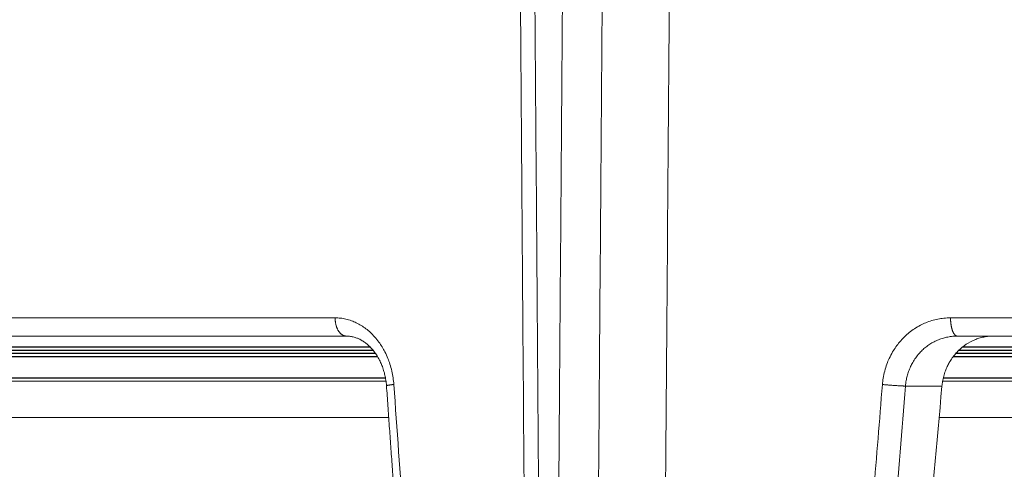
# Model space of a CAD drawing. Units: millimetres. Extents: x 2673 to 4786, y 0 to 1485.
# Drawn here: x 3261 to 3288, y 1025 to 1037 of the extents above; entities that cross this region are included whole.
import ezdxf

# ---------------------------------------------------------------- set-up
doc = ezdxf.new("R2010")
doc.units = ezdxf.units.MM
for name, color, linetype, lineweight in [('вспомогательный', 140, 'Continuous', 20), ('маскировка', 93, 'Continuous', 25), ('Основной', 7, 'Continuous', 30), ('штриховка', 251, 'Continuous', 0)]:
    doc.layers.add(name, color=color, linetype=linetype, lineweight=lineweight)

# ---------------------------------------------------------------- blocks, each defined once
blk = doc.blocks.new('157 маск')
blk.add_wipeout([(22276.72649344258, 2831.0808633159363), (22276.726493442588, 2829.5828633159363), (22288.22527486273, 2829.5828633159363), (22288.22573063066, 2809.585352160845), (22288.240678749262, 2809.4144823540205), (22288.72853330323, 2806.6451428717687), (22288.841868628493, 2806.224642867921), (22289.027031465994, 2805.825714984807), (22289.277163720173, 2805.47128817669), (22289.584753302195, 2805.163155140879), (22289.941679035026, 2804.91365385316), (22290.336977329545, 2804.7295332917274), (22290.75846642018, 2804.6168042652857), (22291.190893403334, 2804.579263315936), (22295.18443464561, 2804.5792633159363), (22295.269171201773, 2804.9092248362285), (22295.300640762995, 2805.251208215792), (22295.302061968952, 2805.284109484506), (22295.325903431083, 2805.9485297018146), (22295.625307097787, 2819.259196930076), (22295.668733114297, 2819.9685151548915), (22295.719287441643, 2820.3249455659243), (22295.760096356484, 2820.4924045874363), (22295.852471669295, 2820.628463315936), (22298.02174425423, 2820.6291634580307), (22298.022708371704, 2820.6280629447824), (22298.188361226752, 2820.3109305806493), (22298.282479308262, 2819.9780873814066), (22298.366293620784, 2819.2874749651455), (22298.78329558556, 2807.5998031661957), (22298.58556783753, 2807.3181037987806), (22298.523326859115, 2807.20461559268), (22298.439640901786, 2806.9324731975244), (22298.438510402048, 2806.944610026364), (22298.473511610988, 2805.998663578491), (22298.564156336844, 2805.4675024264434), (22298.793166875203, 2805.025808012734), (22298.985277673444, 2804.828331626612), (22299.070561601246, 2804.764292120121), (22299.163573019487, 2804.709691935603), (22299.240683419775, 2804.672865020222), (22299.30250537353, 2804.6476723582628), (22299.364314580114, 2804.626753118546), (22299.671908349013, 2804.5794551904037), (22306.83727695391, 2804.5807075651924), (22307.04411637058, 2804.633989557654), (22307.198719698878, 2804.7381246904324), (22307.45398887809, 2805.0712348917596), (22307.504507889586, 2805.1755972799465), (22307.551030334558, 2805.2907530099183), (22307.59067718634, 2805.41204408081), (22307.592245308253, 2805.4129727869586), (22307.624445418503, 2805.5429824851753), (22307.67488662303, 2805.8988591431803), (22307.678301498676, 2805.9485297018146), (22308.51985892324, 2819.259196930057), (22308.58222817761, 2819.6679550248496), (22308.58222817761, 2819.6679550248496), (22308.58222817761, 2819.6679550248496), (22308.62980991761, 2819.8355209518545), (22308.70368187847, 2820.026974696197), (22308.804324297405, 2820.2055441922644), (22308.896014187394, 2820.3268122050818), (22308.969865471932, 2820.4073272787064), (22309.044094707002, 2820.473220061323), (22309.126010958407, 2820.530675265607), (22309.20658555011, 2820.573624457499), (22309.291708028235, 2820.605053660407), (22309.463735236575, 2820.628463315936), (22319.257190074433, 2820.628463315936), (22319.28587306977, 2820.6275137934826), (22319.349155364318, 2820.625418880408), (22319.445221199818, 2820.607357422975), (22319.53834747675, 2820.5782016482135), (22319.714327099897, 2820.49003472314), (22319.799104148846, 2820.4297771932165), (22319.883824039007, 2820.356979981335), (22319.968724630344, 2820.268487368583), (22320.047207718864, 2820.1683793624825), (22320.12058216552, 2820.055724607533), (22320.18067887592, 2819.942784675528), (22320.23527687613, 2819.818711097473), (22320.27989993806, 2819.690975315463), (22320.356183780674, 2819.2675932165357), (22320.36911931553, 2819.0847707350363), (22320.395149075375, 2818.7172293102526), (22321.307259306057, 2805.921217954867), (22321.307259306057, 2805.921217954867), (22321.317034579322, 2805.8240277402656), (22321.34484961085, 2805.699066190835), (22321.37733431918, 2805.56545751309), (22321.42370555738, 2805.4383750083525), (22321.48067629757, 2805.309734511102), (22321.549177829387, 2805.197440704108), (22321.623163881308, 2805.091045868846), (22321.706095883328, 2804.992184777038), (22321.799131969263, 2804.899622786923), (22321.89755784543, 2804.8189759345432), (22322.00797699655, 2804.745671469557), (22322.122321625116, 2804.6856788633427), (22322.244499209086, 2804.637805055675), (22322.348093536413, 2804.605520817364), (22322.43115377814, 2804.5938979519174), (22322.494569003942, 2804.585480195581), (22322.55746517132, 2804.5802410956594), (22322.621205690906, 2804.5792633159363), (22333.053930948914, 2804.5792633159363), (22333.140453265754, 2804.5848520716245), (22333.314855543613, 2804.5941612137076), (22333.506450806155, 2804.6594741212375), (22333.660816112846, 2804.7331287906777), (22333.769234424184, 2804.7988628212343), (22333.87721633225, 2804.8792971949506), (22334.00864630988, 2804.997970871002), (22334.154882317907, 2805.174000060482), (22334.26455509428, 2805.3687031379295), (22334.333450164606, 2805.538323248476), (22334.374006309055, 2805.6708416981833), (22334.404214877573, 2805.8103487856374), (22334.418760215147, 2805.9485297018146), (22335.592240545455, 2819.2591969300574), (22335.592240545455, 2819.393853080116), (22335.623591236857, 2819.533732554267), (22335.667017996224, 2819.670019763007), (22335.719333227207, 2819.794444059985), (22335.781025231892, 2819.913275743765), (22335.856648926816, 2820.0317994009556), (22335.943103151538, 2820.141907760205), (22336.066540758125, 2820.272435541736), (22336.066540758125, 2820.272435541736), (22336.23755182863, 2820.4103353003934), (22336.430401396625, 2820.512718406829), (22336.595065694095, 2820.5722448028696), (22336.595065694095, 2820.5722448028696), (22336.72510424996, 2820.6051750239276), (22336.857776272038, 2820.625108540529), (22336.984653924534, 2820.628463315936), (22351.697647000892, 2820.6352701167025), (22352.254252619987, 2820.526254931203), (22352.720205155147, 2820.233096190772), (22353.05764006297, 2819.7894563271116), (22353.2075947279, 2819.26014009269), (22354.1996428988, 2807.8799898435013), (22354.210286526963, 2807.755254481013), (22354.36835446326, 2805.9485297018146), (22354.520061026276, 2805.41223461747), (22354.848968698156, 2804.9735510346654), (22355.319184851283, 2804.6817631804297), (22355.862646510395, 2804.5792633159363), (22366.88843884761, 2804.579302428747), (22367.43435682444, 2804.6815522748657), (22367.904979036426, 2804.9756600903493), (22368.233277620027, 2805.416030917695), (22368.380981469905, 2805.94902370441), (22368.518733775545, 2807.5954771236497), (22368.54868702421, 2807.8657632719105), (22369.54672343838, 2819.259223829583), (22369.696510701036, 2819.7923035522836), (22370.0282607849, 2820.2348888881097), (22370.501928438294, 2820.5285748924657), (22371.041019796092, 2820.628463315936), (22385.76589580088, 2820.628463315936), (22386.026733072496, 2820.613654898056), (22386.23637574099, 2820.5473417381145), (22386.394887911025, 2820.4731149325626), (22386.505805859342, 2820.407241347426), (22386.613937890972, 2820.3289740115447), (22386.7177230255, 2820.237784958194), (22386.812355156213, 2820.136141259924), (22386.895646756588, 2820.0284574881944), (22386.967869293727, 2819.9161625321817), (22387.030085365084, 2819.7972194280637), (22387.083751935043, 2819.6693981305043), (22387.125904712433, 2819.5369366659174), (22387.157661170386, 2819.39742268853), (22387.173572960175, 2819.2591969300574), (22388.33178951031, 2805.9485297018146), (22388.345703035193, 2805.814072582523), (22388.373887339374, 2805.6817730512716), (22388.414588380117, 2805.54546133124), (22388.46691680824, 2805.4139434392036), (22388.530967156843, 2805.288846312683), (22388.60131641064, 2805.177142375899), (22388.680150827106, 2805.0722759931164), (22388.769952653496, 2804.9731323882593), (22388.870565634585, 2804.881595502471), (22388.978260512886, 2804.79797214875), (22389.089725256574, 2804.7331872506406), (22389.209332965842, 2804.675884375809), (22389.209332965842, 2804.675884375809), (22389.328441153226, 2804.6337821635534), (22389.448228515197, 2804.603200856102), (22389.56751026347, 2804.587488391233), (22389.651370989, 2804.5806844328436), (22389.696618776543, 2804.5792633159363), (22400.129344034558, 2804.5792633159363), (22400.15208211985, 2804.5796362488472), (22400.19741850289, 2804.5803390247434), (22400.260000541686, 2804.5859055297965), (22400.326748247935, 2804.596135519562), (22400.40735093051, 2804.6110043621447), (22400.511017466622, 2804.639462738597), (22400.630463698446, 2804.687075535797), (22400.32221160744, 2804.5943461816514), (22400.511017466622, 2804.639462738597), (22400.630463698446, 2804.687075535797), (22400.742051035042, 2804.745328035661), (22400.853081781297, 2804.8188472376814), (22400.953754438386, 2804.901737409381), (22401.077704221927, 2805.0256120083295), (22401.210330077218, 2805.200355263158), (22401.313232872653, 2805.4008332462486), (22401.373320290117, 2805.566585802765), (22401.409190517275, 2805.6975260157037), (22401.43465412655, 2805.8282084188486), (22401.4472829923, 2805.9643596866867), (22402.394368493588, 2819.2674571872285), (22402.405241683595, 2819.363348915148), (22402.4266816123, 2819.5542966180656), (22402.49666346245, 2819.7756934567815), (22402.570126446557, 2819.9443173334744), (22402.634572447, 2820.064101646868), (22402.707717340145, 2820.1744929545775), (22402.783810374538, 2820.2734846071685), (22402.86672209337, 2820.356977145189), (22402.951428401248, 2820.4297627519727), (22403.036219910588, 2820.4900338161406), (22403.12202043659, 2820.53865659425), (22403.21224799763, 2820.578218286242), (22403.30536534516, 2820.607365250694), (22403.401405793655, 2820.6254197574117), (22403.497954027505, 2820.628559446264), (22413.315748623267, 2820.6272284144175), (22413.374026064812, 2820.624741134735), (22413.46297988915, 2820.6041459820435), (22413.54797166608, 2820.5717746162613), (22413.62819457242, 2820.5280849949154), (22413.70606662805, 2820.4735115890153), (22413.78019547927, 2820.4078031757285), (22413.854120555952, 2820.327326043571), (22413.92151167259, 2820.2382822492054), (22413.984705646606, 2820.1371978264488), (22414.038951588824, 2820.032948197126), (22414.08895895923, 2819.9179272041283), (22414.147130603666, 2819.7533794051806), (22414.230690802226, 2819.2591969300574), (22415.075666063498, 2805.898827648141), (22415.08196586706, 2805.8072162588287), (22415.10162125084, 2805.6681771761), (22415.126864200058, 2805.5396139452114), (22415.17047571276, 2805.372195949798), (22415.238741353438, 2805.1813799706224), (22415.33111235571, 2805.0053545025844), (22415.416245288132, 2804.883595083946), (22415.483032987562, 2804.8046314922162), (22415.553607466365, 2804.7365799658924), (22415.62554865194, 2804.6814234106478), (22415.70183656209, 2804.6363082684657), (22415.782132839835, 2804.6029396469285), (22415.86415740118, 2804.582655668096), (22415.917619402346, 2804.580323106669), (22415.94190981243, 2804.5792633159363), (22423.065208808996, 2804.5792633159363), (22423.105749282004, 2804.5798424214663), (22423.146673471547, 2804.581688488106), (22423.188109390772, 2804.5881866711693), (22423.23070094706, 2804.595186444494), (22423.271999095665, 2804.6054114650206), (22423.31416735407, 2804.6175615124343), (22423.356276775834, 2804.632144805966), (22423.398165118168, 2804.649189039002), (22423.449026116017, 2804.647998817885), (22423.51081624391, 2804.6732864678424), (22423.57313440767, 2804.7031541706847), (22423.638705074205, 2804.7397438826074), (22423.711677659834, 2804.7887977565265), (22423.778677370756, 2804.8388878290716), (22423.83103353881, 2804.8868320624806), (22423.87532643319, 2804.9308552840266), (22423.91743750529, 2804.977185380584), (22423.97455311186, 2805.04670445305), (22424.04055530944, 2805.1423917682705), (22424.04055530944, 2805.1423917682705), (22424.105543708476, 2805.261609060138), (22424.15470444258, 2805.3746946580172), (22424.187838767146, 2805.4696063521906), (22424.210348526834, 2805.5468247615277), (22424.226160454728, 2805.609573839042), (22424.239979175705, 2805.6735039858854), (22424.251195599052, 2805.735605683843), (22424.26094024156, 2805.801521884774), (22424.27396280025, 2805.937652552957), (22424.277038114476, 2805.998663578495), (22424.312106396665, 2806.9487255677686), (22424.29177631776, 2807.060984517846), (22424.26630409615, 2807.127363044744), (22424.2269806382, 2807.2088735318503), (22424.164981651975, 2807.318106803935), (22424.00573272959, 2807.5483792116506), (22423.9672541399, 2807.599803166194), (22424.38490253798, 2819.2852057686055), (22424.392362592786, 2819.430801520212), (22424.402499177508, 2819.55278934367), (22424.418919391144, 2819.6954625120275), (22424.436558304824, 2819.8139634062563), (22424.449305360704, 2819.88659952544), (22424.465103822193, 2819.965569980486), (22424.48221168096, 2820.0413767347427), (22424.500533398965, 2820.1139056720986), (22424.519973332855, 2820.18304235665), (22424.5371846795, 2820.2382450631862), (22424.551760367405, 2820.2815231428517), (22424.563546002457, 2820.3147367419892), (22424.591169701536, 2820.3859301410994), (22424.67264428287, 2820.550325864082), (22424.702786534453, 2820.596354062297), (22424.728190892496, 2820.628463315936), (22426.89807805617, 2820.628463315936), (22426.96117164001, 2820.5677490397675), (22426.98262228923, 2820.5162822258803), (22427.004610272557, 2820.444294202211), (22427.027044079743, 2820.346959023902), (22427.05219382029, 2820.20664684941), (22427.076813870226, 2820.0199824186047), (22427.09478843358, 2819.8292634828094), (22427.12524262771, 2819.2591969300593), (22427.424646294374, 2805.9485297018146), (22427.428651385202, 2805.678605779486), (22427.439174632364, 2805.4212742046107), (22427.453434159597, 2805.1871691984657), (22427.472165577943, 2804.9842523797497), (22427.490893169383, 2804.817279501679), (22427.515230946858, 2804.6980029092083), (22427.56611507986, 2804.5792633159363), (22431.58228089601, 2804.579439257769), (22431.733507006964, 2804.584227078081), (22431.879738123906, 2804.5974731630467), (22432.10425176818, 2804.6350228153683), (22432.363938192142, 2804.7054190656004), (22432.65075339617, 2804.822833103759), (22432.920915548788, 2804.9747620288767), (22433.202435174164, 2805.182611660048), (22433.479428826988, 2805.458671574946), (22433.718078328868, 2805.796480761625), (22433.891354370728, 2806.1515005084775), (22433.97305759246, 2806.4132011761976), (22434.021641217656, 2806.645142871769), (22434.14369938603, 2807.3374776372757), (22434.26575701724, 2808.029812481669), (22434.38781426202, 2808.7221473789828), (22434.469185409693, 2809.183704027945), (22434.5098709762, 2809.414482354022), (22434.524077287864, 2809.58507375088), (22434.523983424573, 2829.5828633159363), (22446.024056282873, 2829.5828633159363), (22446.024056282873, 2831.080863315937), (22445.875385067782, 2831.436927261646), (22445.52405628287, 2831.5808633159363), (22439.125274862727, 2831.5808633159363), (22439.124766213732, 2832.4797432733853), (22438.973602723396, 2834.2149754119746), (22438.51290162916, 2835.8970999097924), (22415.587164162418, 2898.898275263412), (22414.987097119047, 2900.230949267818), (22414.33435751097, 2901.241081488901), (22414.124831142202, 2901.5801121905097), (22413.270686342443, 2902.521383743413), (22412.932845375766, 2902.8472328469798), (22412.483947312492, 2903.215684875424), (22411.90693768071, 2903.6872697269428), (22410.865802778608, 2904.3008994789416), (22410.617903848124, 2904.447373396368), (22410.3637110054, 2904.549662597172), (22409.19669785852, 2905.0185056762857), (22407.726358747554, 2905.361016319788), (22406.196105464962, 2905.474931830088), (22316.553532493108, 2905.4613027323417), (22316.55474361319, 2905.4773569781187), (22315.604620332837, 2905.4040862720426), (22315.042816194073, 2905.3637580921786), (22313.532277256545, 2905.012283962016), (22312.101122825006, 2904.43197728986), (22310.812901110134, 2903.6630155865428), (22309.642233433555, 2902.704449777011), (22308.582825883008, 2901.5214804424177), (22307.79872623561, 2900.308140705951), (22307.158412068035, 2898.8994647491927), (22284.22834865487, 2835.8897239133703), (22284.014031881794, 2835.107211420167), (22283.774660187257, 2834.2103354894643), (22283.634694829016, 2832.4807537500005), (22283.62527486273, 2831.5808633159363), (22277.226493442584, 2831.5808633159363), (22277.139861539476, 2831.5729613534354), (22277.054995238963, 2831.550605363155), (22276.973783468107, 2831.5131696247263), (22276.90495649234, 2831.464134080001), (22276.842423428785, 2831.4013896733377), (22276.794508483996, 2831.33210719403), (22276.75694803999, 2831.251752172378), (22276.73359965586, 2831.1660190587136)]).dxf.layer = 'вспомогательный'
at = {"layer": 'вспомогательный', "linetype": 'Continuous'}
for p, q in [((22309.46373523657, 2820.628463315936), (22319.25719007443, 2820.628463315936)), ((22335.99875139105, 2820.628463315936), (22336.98465392453, 2820.628463315936)), ((22336.98465392453, 2820.628463315936), (22351.70952992967, 2820.628463315936)), ((22335.57697676528, 2819.259196930057), (22334.57693894027, 2819.259196930057))]:
    blk.add_line(p, q, dxfattribs=at)
for points in [[(22324.17934260008, 2809.579214073233), (22324.1478176305, 2813.759587210053), (22324.10393230701, 2819.581038699732), (22324.06634680311, 2824.568692396424), (22324.02857467003, 2829.582863315936)], [(22324.42448757547, 2829.582863315936), (22324.46259019612, 2824.580138276743), (22324.50065512197, 2819.584107578124), (22324.53855391464, 2814.611612961824), (22324.57687586829, 2809.585352160846)], [(22325.02412962506, 2809.585352160846), (22325.06182187418, 2814.507206207722), (22325.10071500008, 2819.584107038256), (22325.13907602514, 2824.589797318303), (22325.17735358813, 2829.582863315936)], [(22326.11447538303, 2809.578370929402), (22326.15701218021, 2815.194106732929), (22326.19024965548, 2819.580616803568), (22326.22819755563, 2824.587151118109), (22326.26607657782, 2829.582863315936)], [(22327.91963891966, 2805.372282087537), (22327.96572593865, 2811.417204293591), (22328.01195106467, 2817.477572661657), (22328.05810627964, 2823.526112391086), (22328.10434448615, 2829.582863315936)], [(22307.36290264135, 2821.128463376594), (22309.99408555888, 2821.128463346265), (22312.80881965191, 2821.128463315936), (22315.79715671104, 2821.128463346461), (22318.94833048527, 2821.128463376985)], [(22318.94833048527, 2821.128463376985), (22318.94863735433, 2821.106173220049), (22318.94957916847, 2821.083536157094), (22318.95118618263, 2821.060615654227), (22318.95348499128, 2821.037481847827), (22318.9564997507, 2821.01421078299), (22318.96024954026, 2820.990884263588), (22318.96475018056, 2820.967589030104), (22318.97001109264, 2820.944416012289), (22318.97603777669, 2820.921459571986), (22318.98282826224, 2820.89881606582), (22318.99037626903, 2820.876583322782), (22318.99866738181, 2820.854858480322), (22319.00768285343, 2820.833737896091), (22319.01739566775, 2820.813314288072), (22319.02777487006, 2820.793677282159), (22319.03878169673, 2820.77490995475), (22319.05037424049, 2820.757090182992), (22319.06250382468, 2820.740286745675), (22319.0751197455, 2820.724561568395), (22319.08816605273, 2820.70996557825), (22319.10158607365, 2820.696541829135), (22319.11531973233, 2820.684321325333), (22319.12930756386, 2820.673326890046), (22319.14348866089, 2820.663569173787), (22319.15780393885, 2820.655051016764), (22319.17219474114, 2820.647763841632), (22319.18660521121, 2820.641692183719), (22319.20098152096, 2820.636810633877), (22319.21527332641, 2820.633088189667), (22319.22943351721, 2820.630485862169), (22319.24341885157, 2820.628960541668), (22319.25719007443, 2820.628463315936)], [(22318.94833048527, 2821.128463376985), (22319.0953697453, 2821.120020003851), (22319.24142255061, 2821.094760531513), (22319.39702623255, 2821.048693466217), (22319.52614019069, 2820.994530344135), (22319.79327116311, 2820.830291938303), (22320.03190559898, 2820.608238744736), (22320.14700335036, 2820.465508417302), (22320.23493108342, 2820.334204234971), (22320.31383685997, 2820.193609331052), (22320.39405275903, 2820.01781982), (22320.45077938298, 2819.860887591185), (22320.50311570144, 2819.669918800625), (22320.53758796528, 2819.486948267067), (22320.55778916981, 2819.302775026009)], [(22333.94589360316, 2819.30277502516), (22333.96658707863, 2819.472849272534), (22334.00825378533, 2819.669918834822), (22334.06814650297, 2819.86124307337), (22334.13286747814, 2820.017819837914), (22334.22469658713, 2820.193593111005), (22334.31519844998, 2820.334204323247), (22334.41651577996, 2820.465863760432), (22334.54874034221, 2820.608238849498), (22334.6817320376, 2820.726058947504), (22334.82515349078, 2820.830690279833), (22334.98889836864, 2820.926780557722), (22335.13498355295, 2820.994530426846), (22335.29908946417, 2821.052791248404), (22335.46784297375, 2821.09476057436), (22335.62557998727, 2821.118615279336), (22335.8126605894, 2821.128463376594)], [(22335.99875139105, 2820.628463315936), (22335.99261588513, 2820.628735358694), (22335.98640607775, 2820.629565451035), (22335.97950820929, 2820.631145393341), (22335.97254511285, 2820.633448839723), (22335.96553118628, 2820.636499167464), (22335.9584816957, 2820.640316725965), (22335.95141302456, 2820.644919655284), (22335.94434215705, 2820.650322351068), (22335.9372871432, 2820.65653643506), (22335.93026629985, 2820.663569173749), (22335.92172315171, 2820.673326813472), (22335.91329598465, 2820.684321325273), (22335.90502175404, 2820.69654174177), (22335.896936065, 2820.709965578164), (22335.88907536042, 2820.724561478392), (22335.88147359755, 2820.740286745561), (22335.87416470205, 2820.757090097984), (22335.8671790808, 2820.774909954604), (22335.86054623788, 2820.793677207686), (22335.85429132658, 2820.813314287893), (22335.84843783966, 2820.83373783519), (22335.84300437144, 2820.854858480108), (22335.83800730301, 2820.876583276257), (22335.83345790418, 2820.898816065572), (22335.82936493673, 2820.921459538966), (22335.8257321799, 2820.944416012008), (22335.82256087654, 2820.967589008646), (22335.81984772029, 2820.990884263274), (22335.81758707501, 2821.01421077062), (22335.81576942164, 2821.037481847485), (22335.81438329346, 2821.060615648391), (22335.81341414977, 2821.083536156726), (22335.81284598755, 2821.10617321835), (22335.8126605894, 2821.128463376594)], [(22335.8126605894, 2821.128463376594), (22339.66686516591, 2821.128463346266), (22343.59861975403, 2821.128463315936), (22347.59401634461, 2821.12846334646), (22351.63864933783, 2821.128463376985)], [(22320.35618123058, 2819.26745720211), (22320.33850952764, 2819.425421291762), (22320.31415858322, 2819.554385223513), (22320.27833154969, 2819.689752553536), (22320.23139614893, 2819.823974969403), (22320.18197795505, 2819.936846942122), (22320.11297114962, 2820.064894402775), (22320.04933503544, 2820.162263637016), (22319.96589879146, 2820.268379725402), (22319.87596037654, 2820.361820658789), (22319.79809916229, 2820.428567559957), (22319.71452644187, 2820.487791097848), (22319.62173110537, 2820.540199068546), (22319.54274934193, 2820.574694900805), (22319.44517683756, 2820.605282990688), (22319.34306320757, 2820.623633907433), (22319.25719007443, 2820.628463315936)], [(22334.57693894027, 2819.259196930057), (22334.59660701721, 2819.409667232506), (22334.62432251651, 2819.534554999464), (22334.66207303272, 2819.656652332599), (22334.71903204704, 2819.795480651178), (22334.77759868658, 2819.908065813547), (22334.85766470545, 2820.032768908665), (22334.94911726601, 2820.148159966184), (22335.03533310207, 2820.23829516907), (22335.13676209809, 2820.326823725626), (22335.24575773621, 2820.405134160927), (22335.36113120793, 2820.472379551659), (22335.48180096963, 2820.528013649774), (22335.617137429, 2820.574698039228), (22335.73560203133, 2820.603186253477), (22335.87688298332, 2820.62308919701), (22335.99875139105, 2820.628463315936)], [(22335.57697676528, 2819.259196930057), (22335.59348499718, 2819.38609459133), (22335.6256898374, 2819.53302232998), (22335.67167372595, 2819.676599044585), (22335.72104036717, 2819.794056011201), (22335.77925807288, 2819.906118268011), (22335.85866646995, 2820.030489141503), (22335.9496552171, 2820.146296464423), (22336.03517107877, 2820.236669827286), (22336.24306357791, 2820.403828912888), (22336.47610986611, 2820.527352660149), (22336.58918132108, 2820.568176741272), (22336.72552620988, 2820.602888878015), (22336.86496273932, 2820.623045255219), (22336.98465392453, 2820.628463315936)], [(22320.35618123058, 2819.26745720211), (22320.35621193143, 2819.267861344996), (22320.35636096711, 2819.268274370826), (22320.35662879497, 2819.268696165823), (22320.35701577787, 2819.269126613916), (22320.35814829364, 2819.270012947371), (22320.35975971343, 2819.270932330593), (22320.36249856515, 2819.272146401399), (22320.36600675173, 2819.273409317734), (22320.3702778048, 2819.274718330316), (22320.37543367746, 2819.276103604065), (22320.38136352485, 2819.277530363682), (22320.38804858136, 2819.278994886153), (22320.39546640846, 2819.280493007729), (22320.4035911851, 2819.282021003261), (22320.41239426207, 2819.283574797364), (22320.42184424045, 2819.285150074844), (22320.4319072293, 2819.286742890518), (22320.44254738142, 2819.288349130979), (22320.45372712818, 2819.289964595429), (22320.46540748058, 2819.291585437146), (22320.47754850359, 2819.293207784883), (22320.49653510404, 2819.295635639998), (22320.51632798163, 2819.29804647428), (22320.53679128675, 2819.300429774146), (22320.55778916981, 2819.302775026009)], [(22321.30326673315, 2805.9643596867), (22321.29841401969, 2806.032163117493), (22321.29269436697, 2806.112084259942), (22321.28614892279, 2806.203550634305), (22321.27881883495, 2806.30598976084), (22321.27074525124, 2806.418829159805), (22321.26196931947, 2806.541496351458), (22321.25253218743, 2806.673418856056), (22321.24247500293, 2806.814024193859), (22321.23183891375, 2806.962739885123), (22321.22066506771, 2807.118993450106), (22321.20899461259, 2807.282212409067), (22321.1968686962, 2807.451824282262), (22321.18432846633, 2807.627256589952), (22321.17596192192, 2807.744315671297), (22321.16671816707, 2807.873662151347), (22321.15663358254, 2808.014790783836), (22321.14574454906, 2808.167196322499), (22321.13408744738, 2808.330373521068), (22321.12169865825, 2808.503817133277), (22321.10861456241, 2808.68702191286), (22321.09487154062, 2808.87948261355), (22321.08050597361, 2809.080693989081), (22321.06555424213, 2809.290150793187), (22321.04648824485, 2809.557296223475), (22321.02810974467, 2809.814864403134), (22321.0104305504, 2810.062683779141), (22320.99346247082, 2810.300582798469), (22320.97721731472, 2810.528389908095), (22320.9617068909, 2810.745933554994), (22320.94694300815, 2810.953042186142), (22320.93368606582, 2811.13904036416), (22320.92131455656, 2811.312640735944), (22320.90980856385, 2811.47411833224), (22320.89914817117, 2811.623748183795), (22320.88931346202, 2811.761805321353), (22320.88028451986, 2811.888564775662), (22320.87204142818, 2812.004301577467), (22320.86456427047, 2812.109290757514), (22320.85783313022, 2812.20380734655), (22320.8518280909, 2812.28812637532), (22320.84652923601, 2812.36252287457), (22320.84191664901, 2812.427271875048), (22320.83797041341, 2812.482648407498), (22320.83467061267, 2812.528927502668), (22320.8319973303, 2812.566384191302), (22320.82993064976, 2812.595293504147), (22320.82845065455, 2812.615930471949), (22320.82795475721, 2812.622889130984), (22320.82660581616, 2812.641831805944), (22320.82445212583, 2812.672080974468), (22320.82154198068, 2812.712959114196), (22320.81792367514, 2812.763788702768), (22320.81364550368, 2812.823892217822), (22320.80875576074, 2812.892592137), (22320.80330274075, 2812.96921093794), (22320.79733473818, 2813.053071098283), (22320.79090004748, 2813.14349509567), (22320.78404696308, 2813.239805407738), (22320.77682377943, 2813.341324512128), (22320.76927879098, 2813.44737488648), (22320.73975167412, 2813.86248401625), (22320.71014708092, 2814.278817469812), (22320.68820421571, 2814.58749153332), (22320.66539127002, 2814.908485853153), (22320.64173516231, 2815.241431438446), (22320.61726281103, 2815.585959298332), (22320.59200113465, 2815.941700441945), (22320.5529238653, 2816.492200041263), (22320.51347163168, 2817.048227658866), (22320.47385784259, 2817.606775239254), (22320.43429590685, 2818.164834726924), (22320.39499923324, 2818.719398066376), (22320.35618123058, 2819.26745720211)], [(22320.55778916981, 2819.302775026009), (22320.821142205, 2815.616339397876), (22321.03380237882, 2812.647464564989), (22321.30519934683, 2808.868812998573), (22321.51236457149, 2805.992107555731)], [(22333.94589360316, 2819.30277502516), (22333.70562265558, 2816.344816145713), (22333.40599995056, 2812.647464253368), (22333.16145940169, 2809.6226163387), (22332.86864827043, 2805.992107555724)], [(22334.57693894027, 2819.259196930057), (22334.28559429309, 2815.645330603834), (22334.04097563948, 2812.603886390058), (22333.74540868328, 2808.920194304789), (22333.50753578679, 2805.948529701815)], [(22333.94589360316, 2819.30277502516), (22333.98518424243, 2819.299070762938), (22334.02680952192, 2819.295286580032), (22334.07042972223, 2819.291464882164), (22334.11561268554, 2819.287653039071), (22334.16184951682, 2819.283903075087), (22334.20856310327, 2819.280268194118), (22334.25513390479, 2819.276802472968), (22334.3009228292, 2819.273556031607), (22334.34530014696, 2819.270575400912), (22334.38767588028, 2819.267898309015), (22334.42752152709, 2819.265555377768), (22334.46439732347, 2819.263565625835), (22334.49795891601, 2819.261939656416), (22334.52797314731, 2819.260676557295), (22334.55430880428, 2819.25976807015), (22334.57693894027, 2819.259196930057)], [(22335.57697676528, 2819.259196930057), (22335.15476996209, 2814.560344190435), (22334.733087787, 2809.852128904224)]]:
    blk.add_spline(points, degree=3, dxfattribs=at)
blk = doc.blocks.new('HL3100TH разрез')
blk.add_wipeout([(-7.71175422187298e-07, 0), (-7.711820018130311e-07, -171.07031629935693), (-54.062178597673295, -171.07031629935693), (-55.000000771182, -167.57031629935693), (-55.000083207226524, -108.49831175710904), (-55.40197471855879, -106.99831300623043), (-56.49997172596345, -105.90017111592266), (-58.50000340439381, -104.74553349351424), (-63.99124322431309, -99.25564079253093), (-66.00000077117927, -91.7551538818563), (-66.00000077117926, -40.48274442288459), (-66.14644738058598, -40.129191032291374), (-66.50000077117926, -39.98274442288459), (-68.0000007711829, -39.98274442288459), (-68.35355416177617, -39.83629781347787), (-68.50000077118291, -39.48274442288465), (-68.50000077118291, -38.482744877115294), (-68.57526423419634, -38.21892889172267), (-68.64644738058963, -38.12919148652202), (-69.0000007711829, -37.982744877115294), (-72.50000077117517, -37.982744877115294), (-74.6213211147348, -37.1040652206749), (-75.50000077117517, -34.982744877115294), (-75.50000077117517, -32.191579660121874), (-75.64644738058189, -31.838026269528655), (-76.00000077117518, -31.691579660121988), (-93.31247362272967, -31.691579660121988), (-94.01026408257138, -31.407881603546684), (-94.31213094770516, -30.717756608429738), (-94.32591136284289, -30.191503785853172), (-108.01355416176789, -16.50386098692786), (-108.36710755236123, -16.35741437752108), (-109.6149431768086, -16.357414377521195), (-111.47487450532763, -15.332288111674131), (-112.50000077117473, -12.857414377521252), (-112.50000077117473, -11.801962167737884), (-112.64033087100538, -11.454632982508429), (-112.98255102282342, -11.302266754228356), (-123.00000077117517, -10.952449700671139), (-123.00000077117517, -8.000000000000057), (-250.00000077117926, -8.000000000000057), (-250.00000077117926, -4.000072275548064), (-250.00000077117926, -4.000072275548064), (-250.00000077117926, -4.000072275548064), (-250.00000077117926, -8.000000000000057), (-250.00000077117926, -8.000000000000057), (-250.0000007711793, -4.000072275548007), (-250.00000077117926, -4.000072275548064), (-250.0000007711793, -4.000072275548064), (-129.69262495107907, -4.000000000000625), (-126.88525736405767, -4.000000000000625), (-125.65603062174323, -3.943467052050437), (-115.5176388613802, -3.9318516525787572), (-119.00000077117518, -2.000000000000739), (-118.5000007711752, -1.1339745962162624), (-115.00866219803089, -1.1339745962162624), (-112.35832975916537, 0.7750156060267841), (-110.9902491858627, 1.0162451228831628), (-95.1043314798374, 1.0162451228831628), (-95.2457528360747, 1.0748237666458635), (-95.30433147983746, 1.2162451228830946), (-95.30433147983737, 3.2934874993098333), (-95.24462996679036, 3.473088827723984), (-95.08928723205028, 3.5812070157941776), (-91.35433147983797, 4.265424859767506), (-91.35381408478277, 4.228495640874257), (-90.80433147983746, 4.261515004236742), (-90.80433147983746, 3.933467007018635), (-89.20433147983746, 3.9334670070187485), (-89.1894282995954, 4.260842780727103), (-88.65484887489163, 4.228495640874314), (-88.66611878946757, 4.261385915969015), (-84.91937572762467, 3.5812070157941776), (-84.76403299288452, 3.473088827723984), (-84.7043314798374, 3.2934874993098333), (-84.70433147983738, 1.2162451228830946), (-84.76291012360008, 1.0748237666458635), (-84.90433147983745, 1.0162451228831628), (-79.82099618525456, 1.0162451228831628), (-79.82099618525456, 0.01624512288316282), (-79.82222038136064, -0.005095065259581588), (-7.71175422187298e-07, -0.005095065259581588)]).dxf.layer = 'маскировка'
at = {"layer": 'штриховка', "linetype": 'Continuous'}
h = blk.add_hatch(dxfattribs=at)
h.set_pattern_fill('_USER', color=256, scale=2, angle=225, pattern_type=0)
h.set_pattern_definition([(225, (187.9999992288231, -826.277034076369), (1.414213562373094, -1.414213562373096), [])])
edge = h.paths.add_edge_path()
edge.add_line((-82.55106205911261, -9.312689022822838), (-83.90905988868508, -9.265266693646254))
edge.add_line((-83.90905988868508, -9.265266693646254), (-84.50000077117511, -8.674325811155995))
edge.add_line((-84.50000077117511, -8.674325811155995), (-85.05106205911261, -9.225387099093382))
edge.add_line((-85.05106205911261, -9.225387099093382), (-86.00433147983631, -9.192098197388873))
edge.add_line((-86.00433147983631, -9.192098197388873), (-86.00433147983631, -9.947406431776585))
edge.add_line((-86.00433147983631, -9.947406431776585), (-87.20314452088542, -11.14621947282615))
edge.add_spline(control_points=[(-87.20314452088542, -11.14621947282615), (-87.14500901404412, -11.2043549796675), (-87.0287380003614, -11.32062599335029), (-86.91246698667858, -11.43689700703302), (-86.85433147983713, -11.49503251387443)], knot_values=[0, 0, 0, 0, 0.2466480666913037, 0.4932961333830922, 0.4932961333830922, 0.4932961333830922, 0.4932961333830922], degree=3, periodic=0)
edge.add_spline(control_points=[(-86.85433147983713, -11.49503251387443), (-86.85437981005816, -11.49636936761669), (-86.85447731200838, -11.49906595081814), (-86.85526346432289, -11.50310169647048), (-86.85651780931403, -11.50714004319138), (-86.8582881914781, -11.5111794728025), (-86.86055983566712, -11.51522083857674), (-86.86334123582947, -11.51925989153517), (-86.86661277138728, -11.52331621353619), (-86.86909117841242, -11.5258952873296), (-86.87036937537641, -11.52722539111471)], knot_values=[0, 0, 0, 0, 0.004008062256719597, 0.008084711635386738, 0.01228859713884998, 0.0166739419946495, 0.02128913046253654, 0.02617614294367607, 0.03137068691530472, 0.03690271342670196, 0.03690271342670196, 0.03690271342670196, 0.03690271342670196], degree=3, periodic=0)
edge.add_spline(control_points=[(-86.87036937537641, -11.52722539111471), (-86.93082498919512, -11.58800032200566), (-87.04831635058963, -11.7061122753131), (-87.2227519982016, -11.88161778813583), (-87.39029839674458, -12.05030286654323), (-87.5007854334367, -12.16167429479958), (-87.55433147983604, -12.21564896009625)], knot_values=[0, 0, 0, 0, 0.2571697099644123, 0.4997918327310459, 0.7423407569552585, 0.9704284378091899, 0.9704284378091899, 0.9704284378091899, 0.9704284378091899], degree=3, periodic=0)
edge.add_line((-87.55433147983604, -12.21564896009625), (-87.55433147983604, -12.79503251387462))
edge.add_spline(control_points=[(-87.55433147983604, -12.79503251387462), (-87.5235513813678, -12.82581261234338), (-87.4619911844311, -12.88737280928079), (-87.36965088902548, -12.97971310468661), (-87.27731059361959, -13.07205340009233), (-87.2157503966822, -13.13361359702945), (-87.18497029821356, -13.16439369549801)], knot_values=[0, 0, 0, 0, 0.1305888981160039, 0.2611777962322551, 0.3917666943488958, 0.5223555924653066, 0.5223555924653066, 0.5223555924653066, 0.5223555924653066], degree=3, periodic=0)
edge.add_line((-87.18497029821356, -13.16439369549801), (-87.6159509009226, -13.5953742982008))
edge.add_line((-87.6159509009226, -13.5953742982008), (-87.74774462286314, -28.69743899086325))
edge.add_arc((-88.24772558439508, -28.69307572311402), 0.5, 270, 359.4999999999825, ccw=False)
edge.add_line((-88.24772558439508, -29.19307572311402), (-91.760937375303, -29.19307572311402))
edge.add_arc((-91.760937375303, -28.69307572311402), 0.4999999999999757, 180.5000000000175, 270, ccw=False)
edge.add_line((-92.2609183368354, -28.69743899086325), (-92.39271205877594, -13.59537429817306))
edge.add_line((-92.39271205877594, -13.59537429817306), (-92.45433147983613, -13.53375487711787))
edge.add_line((-92.45433147983613, -13.53375487711787), (-92.4543314798384, -13.19503251387221))
edge.add_spline(control_points=[(-92.4543314798384, -13.19503251387221), (-92.51266481317165, -13.13669918053918), (-92.6293314798382, -13.02003251387296), (-92.8043314798379, -12.84503251387356), (-92.97933147983757, -12.6700325138741), (-93.09599814650406, -12.55336584720786), (-93.15433147983731, -12.49503251387478)], knot_values=[0, 0, 0, 0, 0.2474873734144862, 0.4949747468293104, 0.7424621202439837, 0.989949493658578, 0.989949493658578, 0.989949493658578, 0.989949493658578], degree=3, periodic=0)
edge.add_spline(control_points=[(-93.15433147983731, -12.49503251387478), (-93.15428224002335, -12.49368302776315), (-93.15418308493554, -12.49096594057437), (-93.15338557340647, -12.48690806016953), (-93.15211978864409, -12.48286376737155), (-93.15034279461725, -12.47883440704663), (-93.14807478954026, -12.47481892161761), (-93.14531256514238, -12.47082131865784), (-93.14208057407404, -12.46682220311391), (-93.13963960546789, -12.46428293065594), (-93.1383833797181, -12.4629761239695)], knot_values=[0, 0, 0, 0, 0.004045879147955072, 0.008146071328181083, 0.01235937329919062, 0.01673890380846709, 0.02133086387700159, 0.02617420072053248, 0.03130096158446272, 0.03673700482988007, 0.03673700482988007, 0.03673700482988007, 0.03673700482988007], degree=3, periodic=0)
edge.add_spline(control_points=[(-93.1383833797181, -12.4629761239695), (-93.07793705579661, -12.40221235481834), (-92.96045529437839, -12.28411359488648), (-92.78601253949026, -12.10860746988429), (-92.6184270476372, -11.93989029371539), (-92.50790040026772, -11.82848493950544), (-92.4543314798384, -11.77449012596981)], knot_values=[0, 0, 0, 0, 0.2571263152616081, 0.4997434609713981, 0.742357090574936, 0.9705360118279682, 0.9705360118279682, 0.9705360118279682, 0.9705360118279682], degree=3, periodic=0)
edge.add_line((-92.4543314798384, -11.77449012596981), (-92.45433147983795, -11.49740643177472))
edge.add_line((-92.45433147983795, -11.49740643177472), (-94.00433147983631, -9.947406431776585))
edge.add_line((-94.00433147983631, -9.947406431776585), (-94.00433147983631, -8.912732041454888))
edge.add_line((-94.00433147983631, -8.912732041454888), (-95.90905988869417, -8.846217459744707))
edge.add_line((-95.90905988869417, -8.846217459744707), (-96.5000007711833, -8.255276577255358))
edge.add_line((-96.5000007711833, -8.255276577255358), (-97.05106205912034, -8.806337865192177))
edge.add_line((-97.05106205912034, -8.806337865192177), (-98.40905988869417, -8.758915536015252))
edge.add_line((-98.40905988869417, -8.758915536015252), (-99.0000007711833, -8.167974653525789))
edge.add_line((-99.0000007711833, -8.167974653525789), (-99.55106205912034, -8.719035941462948))
edge.add_line((-99.55106205912034, -8.719035941462948), (-100.6906998377581, -8.679238913290988))
edge.add_arc((-100.7078747869227, -9.171065107690197), 0.4921259842520158, 87.99999999999628, 180)
edge.add_line((-101.2000007711749, -9.171065107690197), (-101.2000007711749, -12.85465847200919))
edge.add_arc((-101.7000007711749, -12.85465847200919), 0.5, -90, 0, ccw=False)
edge.add_line((-101.7000007711749, -13.35465847200919), (-109.0000007711747, -13.35465847200919))
edge.add_arc((-109.0000007711747, -12.85465847200919), 0.5, 180, 270, ccw=False)
edge.add_line((-109.5000007711747, -12.85465847200919), (-109.5000007711747, -8.846851884794773))
edge.add_arc((-109.9921267554269, -8.846851884794773), 0.4921259842520271, 0, 87.99999999999628)
edge.add_line((-109.9749518062617, -8.355025690395564), (-110.4090598886942, -8.339866302114501))
edge.add_line((-110.4090598886942, -8.339866302114501), (-111.0000007711833, -7.748925419625152))
edge.add_line((-111.0000007711833, -7.748925419625152), (-111.2510753515585, -8))
edge.add_line((-111.2510753515585, -8), (-111.5510620591203, -8.299986707561857))
edge.add_line((-111.5510620591203, -8.299986707561857), (-112.9090598886942, -8.25256437838516))
edge.add_line((-112.9090598886942, -8.25256437838516), (-113.5000007711833, -7.66162349589581))
edge.add_line((-113.5000007711833, -7.66162349589581), (-113.8383772752877, -8))
edge.add_line((-113.8383772752877, -8), (-114.0510620591203, -8.212684783832515))
edge.add_line((-114.0510620591203, -8.212684783832515), (-115.4090598886942, -8.165262454655704))
edge.add_line((-115.4090598886942, -8.165262454655704), (-116.0000007711833, -7.574321572166355))
edge.add_line((-116.0000007711833, -7.574321572166355), (-116.4256791990169, -8))
edge.add_line((-116.4256791990169, -8), (-116.5510620591203, -8.125382860103059))
edge.add_line((-116.5510620591203, -8.125382860103059), (-123.0000007711751, -7.900180957873204))
edge.add_line((-123.0000007711751, -7.900180957873204), (-123.0000007711751, -8))
edge.add_line((-123.0000007711751, -8), (-123.0000007711751, -10.95244970067108))
edge.add_line((-123.0000007711751, -10.95244970067108), (-112.9825510228234, -11.30226675422819))
edge.add_arc((-113.0000007711747, -11.80196216773788), 0.5, 0, 87.99999999999619, ccw=False)
edge.add_line((-112.5000007711747, -11.80196216773788), (-112.5000007711747, -12.8574143775212))
edge.add_arc((-109.0000007711747, -12.8574143775212), 3.5, 180, 270)
edge.add_line((-109.0000007711747, -16.3574143775212), (-108.3671075523612, -16.3574143775212))
edge.add_arc((-108.3671075523612, -16.8574143775212), 0.5000000000001246, 45.00000000002302, 90, ccw=False)
edge.add_line((-108.0135541617678, -16.50386098692786), (-94.32591136284282, -30.19150378585312))
edge.add_line((-94.32591136284282, -30.19150378585312), (-94.3121309477051, -30.71775660842968))
edge.add_arc((-93.31247362272961, -30.69157966012199), 1.000000000000042, 181.4999999999963, 270)
edge.add_line((-93.31247362272961, -31.69157966012199), (-76.00000077117511, -31.69157966012199))
edge.add_arc((-76.00000077117511, -32.19157966012187), 0.5, 0, 90, ccw=False)
edge.add_line((-75.50000077117511, -32.19157966012187), (-75.50000077117511, -34.98274487711524))
edge.add_arc((-72.50000077117511, -34.98274487711524), 3, 180, 270)
edge.add_line((-72.50000077117511, -37.98274487711524), (-69.00000077118284, -37.98274487711524))
edge.add_arc((-69.00000077118284, -38.48274487711524), 0.5, 0, 90, ccw=False)
edge.add_line((-68.50000077118284, -38.48274487711524), (-68.50000077118284, -39.48274442288459))
edge.add_arc((-68.00000077118284, -39.48274442288459), 0.5, 180, 270)
edge.add_line((-68.00000077118284, -39.98274442288459), (-66.5000007711792, -39.98274442288459))
edge.add_arc((-66.5000007711792, -40.48274442288459), 0.5, 0, 90, ccw=False)
edge.add_line((-66.0000007711792, -40.48274442288459), (-66.0000007711792, -91.75515388185624))
edge.add_spline(control_points=[(-66.0000007711792, -91.75515388185624), (-65.98047280759943, -92.33272895472005), (-65.93635504134191, -93.63759173661096), (-65.56845664175769, -95.49538381658977), (-64.93199075068561, -97.43398877135259), (-64.10587283839489, -99.1411715747363), (-62.98529220411099, -100.8487674768502), (-61.64667278438802, -102.3934402479308), (-60.10548757418704, -103.7443763146991), (-58.99250010294291, -104.438419536633), (-58.50000340439374, -104.7455334935142)], knot_values=[0, 0, 0, 0, 1.731941606752971, 3.91281800553733, 5.651853198147807, 7.844187897125257, 9.579419733616197, 11.76609345603945, 13.95749269146061, 15.69685276092424, 15.69685276092424, 15.69685276092424, 15.69685276092424], degree=3, periodic=0)
edge.add_spline(control_points=[(-58.50000340439374, -104.7455334935142), (-58.33333708026088, -104.8417584599875), (-58.00000443806681, -105.03420840345), (-57.50000452666075, -105.3228816764258), (-57.00000835565516, -105.6115614365308), (-56.66665060700407, -105.803967895397), (-56.49997172596341, -105.9001711159226)], knot_values=[0, 0, 0, 0, 0.5773492616206429, 1.154698523240766, 1.732047785754086, 2.309397056442941, 2.309397056442941, 2.309397056442941, 2.309397056442941], degree=3, periodic=0)
edge.add_arc((-58.00032284749477, -108.4983213062023), 3.000239640283799, 0.00018235967911550688, 59.994899350766275, ccw=False)
edge.add_line((-55.00008320722645, -108.498311757109), (-55.00000077118193, -167.5703162993569))
edge.add_line((-55.00000077118193, -167.5703162993569), (-54.06217859767321, -171.0703162993569))
edge.add_line((-54.06217859767321, -171.0703162993569), (-52.50000077118193, -171.0703162993569))
edge.add_line((-52.50000077118193, -171.0703162993569), (-52.49999110093813, -109.0756619697528))
edge.add_spline(control_points=[(-52.49999110093813, -109.0756619697528), (-52.49905620389836, -109.0524367443678), (-52.49718633693101, -109.005984837002), (-52.48274829115826, -108.9404167154617), (-52.45958261877286, -108.8745025082072), (-52.41919815214987, -108.7968628736148), (-52.3509786327063, -108.712462896152), (-52.24539572617141, -108.6327457564541), (-52.1300769027398, -108.5874552752356), (-52.02873595035635, -108.5743214474903), (-51.95065650568677, -108.5763263058689), (-51.87876007196701, -108.5885072523047), (-51.80923570670166, -108.6111877706785), (-51.76804165387421, -108.6330635938622), (-51.74999103168102, -108.6426492624099)], knot_values=[0, 0, 0, 0, 0.06962059092539497, 0.1392455512107686, 0.200412613223897, 0.2788493189679356, 0.4007169429202213, 0.5225705893189357, 0.6720794496415616, 0.7663299613201504, 0.8274526234262668, 0.9058085145933985, 0.9843280377205109, 1.045569030574319, 1.045569030574319, 1.045569030574319, 1.045569030574319], degree=3, periodic=0)
edge.add_spline(control_points=[(-51.74999103168102, -108.6426492624099), (-50.58332548179897, -109.3162260776031), (-48.24999438810619, -110.6633797185052), (-44.74999369514262, -112.6841031650648), (-41.24999816376476, -114.7048355833847), (-38.91663238125875, -116.0519291755047), (-37.74994947870073, -116.7254759653076)], knot_values=[0, 0, 0, 0, 4.041451234534002, 8.082902469065477, 12.12435371014326, 16.16580499119269, 16.16580499119269, 16.16580499119269, 16.16580499119269], degree=3, periodic=0)
edge.add_arc((-38.00032578325818, -117.1585516494044), 0.5002427830959474, -0.001589354918621666, 59.966280821777275, ccw=False)
edge.add_line((-37.50008300035461, -117.1585655258772), (-37.5000007711833, -167.5703162993569))
edge.add_line((-37.5000007711833, -167.5703162993569), (-36.56217859767457, -171.0703162993569))
edge.add_line((-36.56217859767457, -171.0703162993569), (-35.00000077118193, -171.0703162993569))
edge.add_line((-35.00000077118193, -171.0703162993569), (-35.00000077118193, -117.1930961975352))
edge.add_arc((-38.00000077118193, -117.1930961975352), 3, 0, 59.96683754761919)
edge.add_line((-36.49849727164155, -114.5958886122874), (-40.90001073825442, -112.0512757323112))
edge.add_line((-40.90001073825442, -112.0512757323112), (-40.90001073825397, -111.7047497152492))
edge.add_line((-40.90001073825397, -111.7047497152492), (-41.10001078699315, -111.5891252365608))
edge.add_line((-41.10001078699315, -111.5891252365608), (-41.10001078698542, -111.9356512536322))
edge.add_line((-41.10001078698542, -111.9356512536322), (-43.90001146933628, -110.3169085519868))
edge.add_line((-43.90001146933628, -110.3169085519868), (-43.90001146933628, -109.9703825349244))
edge.add_line((-43.90001146933628, -109.9703825349244), (-44.10001151807546, -109.8547580562363))
edge.add_line((-44.10001151807546, -109.8547580562363), (-44.10001151807546, -110.2012840732988))
edge.add_line((-44.10001151807546, -110.2012840732988), (-46.90001220041768, -108.5825413716631))
edge.add_line((-46.90001220041768, -108.5825413716631), (-46.90001220041859, -108.2360153546002))
edge.add_line((-46.90001220041859, -108.2360153546002), (-47.10001224915732, -108.1203908759119))
edge.add_line((-47.10001224915732, -108.1203908759119), (-47.10001224915686, -108.4669168929745))
edge.add_line((-47.10001224915686, -108.4669168929745), (-48.8412087900665, -107.4602924266002))
edge.add_line((-48.8412087900665, -107.4602924266002), (-48.8412087900665, -107.1137664095378))
edge.add_line((-48.8412087900665, -107.1137664095378), (-49.45012834683484, -106.7615763981084))
edge.add_line((-49.45012834683484, -106.7615763981084), (-50.55012807876892, -106.1256470083281))
edge.add_line((-50.55012807876892, -106.1256470083281), (-51.15606373165792, -105.775497256363))
edge.add_line((-51.15606373165792, -105.775497256363), (-51.15606373165792, -106.1220232734256))
edge.add_line((-51.15606373165792, -106.1220232734256), (-52.9000136625823, -105.1138070110137))
edge.add_line((-52.9000136625823, -105.1138070110137), (-52.9000136625823, -104.7672809939515))
edge.add_line((-52.9000136625823, -104.7672809939515), (-53.10001371132103, -104.6516565152632))
edge.add_line((-53.10001371132103, -104.6516565152632), (-53.10001371132103, -104.9981825323256))
edge.add_line((-53.10001371132103, -104.9981825323256), (-57.25626535260017, -102.5953609712774))
edge.add_arc((-51.00000077118239, -91.77366269941206), 12.5, 180, 239.9668375476192, ccw=False)
edge.add_line((-63.50000077118239, -91.77366269941206), (-63.50000077118239, -38.75843863887781))
edge.add_arc((-63.89967385504769, -38.18375487711523), 0.6999999999999742, 304.8173046976673, 450)
edge.add_line((-63.89967385504769, -37.4837548771153), (-65.50000077117238, -37.4837548771153))
edge.add_arc((-65.50000077117238, -36.9837548771153), 0.5, 180, 270, ccw=False)
edge.add_line((-66.00000077117238, -36.9837548771153), (-66.00000077117238, -35.9837548771153))
edge.add_arc((-66.50000077117238, -35.9837548771153), 0.5, 0, 90)
edge.add_line((-66.50000077117238, -35.4837548771153), (-67.50000734416517, -35.4837548771153))
edge.add_arc((-67.50000736850961, -34.98375485277109), 0.5000000243444169, 180.0000027896418, 270.00000278966786, ccw=False)
edge.add_arc((-68.5000074171985, -34.98375490145975), 0.5000000243443885, 2.789667869777392e-06, 90.00000278964181)
edge.add_line((-68.50000744154295, -34.4837548771153), (-73.00000077118148, -34.4837548771153))
edge.add_line((-73.00000077118148, -34.4837548771153), (-73.00000077117511, -10.61190820726756))
edge.add_arc((-74.00000077117511, -10.61190820726756), 1, 0, 87.99999999999628)
edge.add_line((-73.965101274473, -9.612517380248505), (-76.40905988868508, -9.52717246483428))
edge.add_line((-76.40905988868508, -9.52717246483428), (-77.00000077117511, -8.936231582344021))
edge.add_line((-77.00000077117511, -8.936231582344021), (-77.55106205911261, -9.487292870281522))
edge.add_line((-77.55106205911261, -9.487292870281522), (-78.90905988868508, -9.43987054110471))
edge.add_line((-78.90905988868508, -9.43987054110471), (-79.50000077117511, -8.848929658614793))
edge.add_line((-79.50000077117511, -8.848929658614793), (-80.05106205911261, -9.39999094655218))
edge.add_line((-80.05106205911261, -9.39999094655218), (-81.40905988868508, -9.352568617375255))
edge.add_line((-81.40905988868508, -9.352568617375255), (-82.00000077117511, -8.761627734885337))
edge.add_line((-82.00000077117511, -8.761627734885337), (-82.55106205911261, -9.312689022822838))
at = {"color": 7, "linetype": 'Continuous'}
for p, q in [((-80.00000077117511, 0), (79.99999922882489, 0)), ((-74.00000077117511, -3.000000000000682), (73.99999922882489, -3.000000000000682)), ((-74.00000077117511, -4), (73.99999922882489, -4.000000000003979)), ((-78.0000007711792, -7.99999999999784), (77.9999992288208, -8)), ((87.55432993747763, -8.255276577255358), (-87.55433147983604, -8.255276577255358)), ((87.50704138251376, -8.167974653525789), (-87.50704292487217, -8.167974653525789)), ((-84.50000077117511, -8.674325811155995), (84.4999992288258, -8.674325811155995)), ((-82.00000077117511, -8.76162773488386), (81.9999992288258, -8.761627734885337)), ((-79.50000077117511, -8.848929658614793), (79.4999992288258, -8.848929658614793)), ((-77.00000077117511, -8.936231582344021), (76.9999992288258, -8.936231582344021)), ((76.40905834633577, -9.52717246483428), (-73.80548433520926, -9.52717246483428))]:
    blk.add_line(p, q, dxfattribs=at)
at = {"layer": 'вспомогательный', "linetype": 'Continuous'}
for p, q in [((-77.00160950634108, -2.300746538027511), (77.00160796399086, -2.300746538027511)), ((76.97312263419826, -2.40705523608267), (-76.97312417654894, -2.40705523608267)), ((73.96509973212278, -9.612517380248505), (-71.44480159136083, -9.61251738024464)), ((72.99999922882535, -10.61190820726756), (-73.00000077117511, -10.61190820726756))]:
    blk.add_line(p, q, dxfattribs=at)

msp = doc.modelspace()

# ---------------------------------------------------------------- block references
msp.add_blockref('HL3100TH разрез', (3312.027274556856, 1037.137942438589))

# ---------------------------------------------------------------- next in the draw order: block references
at = {"layer": 'Основной', "color": 7}
msp.add_blockref('157 маск', (-19049.49776770805, -1791.868482740928), dxfattribs=at)

doc.saveas('drawing.dxf')
